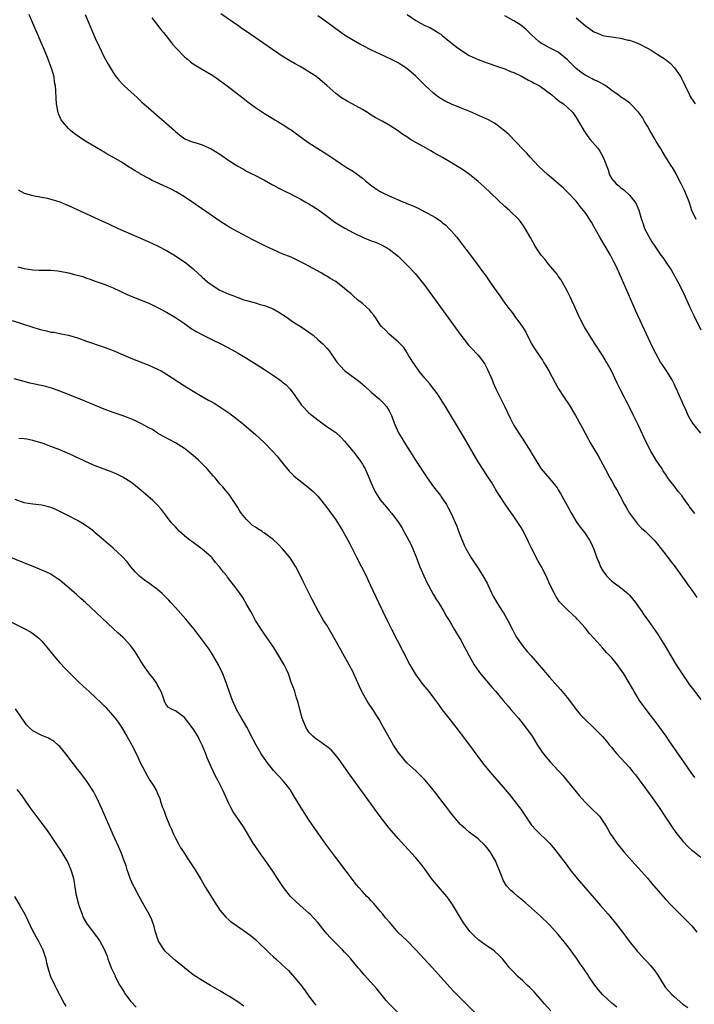
# Model space of a CAD drawing. Units: inches. Extents: x 2625000 to 2628000, y 1461000 to 1464000.
# Drawn here: x 2626144 to 2626296, y 1462453 to 1462674 of the extents above; entities that cross this region are included whole.
import ezdxf

# ---------------------------------------------------------------- set-up
doc = ezdxf.new("R2010")
doc.units = ezdxf.units.IN
doc.header["$MEASUREMENT"] = 0
doc.layers.add('LD26251461_10ft', color=80, linetype='Continuous')

msp = doc.modelspace()

# ---------------------------------------------------------------- linework, layer by layer
at = {"layer": 'LD26251461_10ft'}
for points, elevation in [([(2626295.69, 1462503.69), (2626294.84, 1462504.84), (2626293.32, 1462507), (2626289.93, 1462511.93), (2626289.19, 1462513), (2626287, 1462516.05), (2626285.74, 1462517.74), (2626284.71, 1462519), (2626283.21, 1462521), (2626282.01, 1462523), (2626281.69, 1462523.69), (2626280.95, 1462524.95), (2626279.69, 1462527), (2626279, 1462528.04), (2626278.58, 1462528.58), (2626278.26, 1462529), (2626277, 1462530.55), (2626276.59, 1462531), (2626275.8, 1462531.8), (2626275, 1462532.77), (2626273, 1462535.01), (2626272.03, 1462536.03), (2626271, 1462537.34), (2626269.53, 1462539), (2626269.26, 1462539.26), (2626269, 1462539.59), (2626268.23, 1462540.23), (2626267, 1462541.4), (2626265.2, 1462543.2), (2626264.43, 1462544.43), (2626264.12, 1462545), (2626263.08, 1462547.08), (2626262.24, 1462549), (2626261.22, 1462551), (2626260.41, 1462552.41), (2626259.05, 1462555.05), (2626258.39, 1462556.39), (2626258.13, 1462557), (2626257.13, 1462559), (2626257, 1462559.22), (2626256.33, 1462560.33), (2626255.89, 1462561), (2626255, 1462562.28), (2626253.86, 1462563.86), (2626253.07, 1462565.07), (2626251.82, 1462567), (2626251.51, 1462567.51), (2626251, 1462568.32), (2626250.75, 1462568.75), (2626250.57, 1462569), (2626250, 1462570), (2626249, 1462571.47), (2626248.41, 1462572.41), (2626247, 1462574.59), (2626243.91, 1462579.91), (2626243, 1462581.43), (2626241.68, 1462583.68), (2626241, 1462584.78), (2626239.42, 1462587.42), (2626239, 1462588.04), (2626237.84, 1462589.84), (2626236.98, 1462591), (2626236.11, 1462592.11), (2626235, 1462593.35), (2626233.65, 1462595), (2626233.41, 1462595.41), (2626233, 1462596), (2626232.61, 1462596.61), (2626232.32, 1462597), (2626231.23, 1462598.77), (2626231.07, 1462599.07), (2626230.27, 1462600.27), (2626229, 1462601.57), (2626227, 1462603.23), (2626226.16, 1462604.16), (2626225.3, 1462605), (2626225, 1462605.38), (2626223.9, 1462607), (2626223.55, 1462607.55), (2626223, 1462608.16), (2626222.63, 1462608.63), (2626221, 1462610.12), (2626219.91, 1462611), (2626219, 1462611.76), (2626218.36, 1462612.36), (2626217.61, 1462613), (2626217, 1462613.51), (2626215, 1462615.05), (2626213.78, 1462615.78), (2626213, 1462616.25), (2626212.52, 1462616.52), (2626211.73, 1462617), (2626209, 1462618.49), (2626208.11, 1462619), (2626207.38, 1462619.38), (2626206.05, 1462620.05), (2626205, 1462620.52), (2626203, 1462621.32), (2626201, 1462622.17), (2626199.23, 1462623), (2626197.74, 1462623.74), (2626197, 1462624.15), (2626196.42, 1462624.42), (2626193, 1462626.26), (2626191.23, 1462627.23), (2626189, 1462628.62), (2626187, 1462629.96), (2626182.65, 1462633), (2626181, 1462634.1), (2626179.53, 1462635), (2626179.19, 1462635.19), (2626177.86, 1462635.86), (2626175.45, 1462637), (2626173.77, 1462637.77), (2626173, 1462638.18), (2626171.19, 1462639.19), (2626171, 1462639.33), (2626169.92, 1462639.92), (2626169, 1462640.55), (2626168.71, 1462640.71), (2626167, 1462641.78), (2626165.11, 1462642.89), (2626163.69, 1462643.69), (2626163, 1462644.13), (2626162.44, 1462644.44), (2626158.68, 1462646.68), (2626157.46, 1462647.46), (2626156.29, 1462648.29), (2626155.45, 1462649), (2626155, 1462649.41), (2626153.6, 1462651), (2626153.35, 1462651.35), (2626152.74, 1462652.74), (2626152.66, 1462653), (2626152.61, 1462653.39), (2626152.31, 1462655), (2626152.22, 1462656.22), (2626152.13, 1462657.87), (2626152.04, 1462659), (2626151.87, 1462659.87), (2626151.73, 1462661), (2626151.19, 1462663), (2626150.58, 1462664.58), (2626150.45, 1462665), (2626149.62, 1462667), (2626147, 1462673.11), (2626146.17, 1462675)], 9410), ([(2626158.7, 1462675), (2626161, 1462669.7), (2626161.86, 1462667.86), (2626163, 1462665.46), (2626163.88, 1462663.88), (2626165, 1462661.99), (2626165.4, 1462661.4), (2626166.28, 1462660.28), (2626167.24, 1462659.24), (2626167.48, 1462659), (2626169.71, 1462657), (2626170.37, 1462656.37), (2626171, 1462655.81), (2626171.41, 1462655.41), (2626173.53, 1462653.53), (2626176.5, 1462651), (2626177, 1462650.53), (2626178.76, 1462649), (2626179, 1462648.77), (2626179.97, 1462647.97), (2626181.14, 1462647.14), (2626182.53, 1462646.53), (2626183.88, 1462646.12), (2626185, 1462645.74), (2626187, 1462644.9), (2626189, 1462643.7), (2626189.95, 1462643), (2626191, 1462642.26), (2626193, 1462640.94), (2626194.27, 1462640.27), (2626195, 1462639.86), (2626195.59, 1462639.59), (2626197, 1462638.89), (2626198.23, 1462638.23), (2626199, 1462637.81), (2626200.79, 1462636.79), (2626201, 1462636.68), (2626202.08, 1462636.08), (2626203, 1462635.66), (2626203.43, 1462635.43), (2626205, 1462634.68), (2626205.65, 1462634.35), (2626207, 1462633.64), (2626208.17, 1462633), (2626209, 1462632.52), (2626209.95, 1462631.95), (2626211.17, 1462631.17), (2626213.43, 1462629.43), (2626214.58, 1462628.58), (2626215.78, 1462627.78), (2626217.03, 1462627.03), (2626219, 1462625.98), (2626221, 1462625.05), (2626223, 1462624.23), (2626223.9, 1462623.9), (2626225.3, 1462623.3), (2626227, 1462622.34), (2626228.71, 1462621), (2626229, 1462620.75), (2626229.9, 1462619.9), (2626231, 1462618.82), (2626232.85, 1462616.85), (2626233.76, 1462615.76), (2626235, 1462614.16), (2626236.34, 1462612.34), (2626243.08, 1462603), (2626244.81, 1462600.81), (2626245.78, 1462599.78), (2626246.58, 1462599), (2626247, 1462598.55), (2626248.21, 1462597), (2626248.52, 1462596.52), (2626249.2, 1462595.2), (2626250.11, 1462593), (2626250.35, 1462592.35), (2626250.98, 1462590.98), (2626251.94, 1462589), (2626252.32, 1462588.32), (2626253, 1462586.93), (2626254.25, 1462584.25), (2626254.92, 1462582.92), (2626256.1, 1462581), (2626257, 1462579.68), (2626257.29, 1462579.29), (2626258.31, 1462577.69), (2626258.86, 1462576.86), (2626259, 1462576.57), (2626259.6, 1462575.6), (2626259.93, 1462575), (2626261, 1462573.21), (2626261.16, 1462573), (2626263, 1462570.85), (2626264.72, 1462568.72), (2626265, 1462568.3), (2626265.49, 1462567.49), (2626267, 1462564.77), (2626267.93, 1462563), (2626269, 1462561.23), (2626269.15, 1462561), (2626269.93, 1462559.93), (2626270.63, 1462559), (2626271, 1462558.47), (2626271.99, 1462557), (2626272.36, 1462556.36), (2626272.95, 1462555), (2626273.66, 1462553), (2626274.07, 1462552.07), (2626274.47, 1462551), (2626275, 1462550.09), (2626275.85, 1462549), (2626276.39, 1462548.39), (2626277, 1462547.82), (2626279, 1462546.34), (2626280.62, 1462545), (2626281, 1462544.62), (2626282.33, 1462543), (2626283, 1462542.02), (2626283.75, 1462541), (2626284.24, 1462540.24), (2626285.15, 1462539), (2626286.75, 1462536.75), (2626287.55, 1462535.55), (2626287.87, 1462535), (2626289, 1462533.17), (2626290.24, 1462531), (2626291.45, 1462529), (2626292.79, 1462527), (2626294.18, 1462525), (2626294.5, 1462524.5), (2626295.36, 1462523.36), (2626297, 1462521.22)], 9420), ([(2626173.73, 1462674.27), (2626174.83, 1462672.83), (2626175, 1462672.64), (2626175.7, 1462671.7), (2626176.29, 1462671), (2626177.88, 1462669), (2626178.35, 1462668.35), (2626179.29, 1462667.29), (2626181, 1462665.55), (2626181.69, 1462665), (2626182.39, 1462664.39), (2626183, 1462663.96), (2626183.58, 1462663.58), (2626187, 1462661.56), (2626187.84, 1462661), (2626189, 1462660.19), (2626190.63, 1462659), (2626193.25, 1462657), (2626194.23, 1462656.23), (2626195.37, 1462655.37), (2626197, 1462654.17), (2626197.68, 1462653.68), (2626199, 1462652.8), (2626200.1, 1462652.1), (2626201.35, 1462651.36), (2626202, 1462651), (2626203, 1462650.42), (2626204.68, 1462649.32), (2626205, 1462649.11), (2626207.92, 1462647), (2626209, 1462646.24), (2626211, 1462644.95), (2626212.2, 1462644.2), (2626213, 1462643.67), (2626215, 1462642.29), (2626216.97, 1462641), (2626219, 1462639.75), (2626221, 1462638.28), (2626221.69, 1462637.69), (2626222.79, 1462636.79), (2626223.96, 1462635.96), (2626225, 1462635.32), (2626225.59, 1462635), (2626227, 1462634.35), (2626230.11, 1462633), (2626230.75, 1462632.75), (2626231, 1462632.63), (2626232.17, 1462632.17), (2626233, 1462631.75), (2626233.54, 1462631.54), (2626235, 1462630.76), (2626235.58, 1462630.42), (2626237.42, 1462629.42), (2626238.6, 1462628.6), (2626239, 1462628.26), (2626239.7, 1462627.7), (2626240.43, 1462627), (2626241, 1462626.37), (2626242.17, 1462625), (2626243, 1462623.92), (2626243.73, 1462623), (2626245.26, 1462621), (2626246.76, 1462619), (2626248.21, 1462617), (2626248.56, 1462616.56), (2626249, 1462615.88), (2626249.63, 1462615), (2626251.01, 1462613), (2626251.88, 1462611.88), (2626252.43, 1462611), (2626253, 1462610.21), (2626253.89, 1462609), (2626254.39, 1462608.39), (2626255, 1462607.56), (2626255.25, 1462607.25), (2626256.47, 1462605.53), (2626256.92, 1462604.92), (2626257.67, 1462603.67), (2626257.99, 1462603), (2626259.08, 1462601), (2626259.8, 1462599.8), (2626261, 1462598.04), (2626261.41, 1462597.41), (2626261.69, 1462597), (2626262.17, 1462596.17), (2626262.89, 1462595), (2626264.32, 1462592.32), (2626265.04, 1462591), (2626266.35, 1462589), (2626267.41, 1462587.41), (2626268.84, 1462585), (2626270.33, 1462582.32), (2626271.01, 1462581), (2626271.73, 1462579.73), (2626272.1, 1462579), (2626273.93, 1462575.93), (2626275.53, 1462573), (2626276.58, 1462571), (2626277, 1462570.23), (2626277.68, 1462569), (2626278.19, 1462568.19), (2626278.79, 1462567), (2626279.89, 1462565), (2626280.29, 1462564.29), (2626281, 1462563.07), (2626282.55, 1462561), (2626282.73, 1462560.73), (2626283.7, 1462559.7), (2626284.49, 1462559), (2626285, 1462558.51), (2626286.53, 1462557), (2626287, 1462556.5), (2626289, 1462553.97), (2626290.24, 1462552.24), (2626291, 1462551.3), (2626293.66, 1462547.66), (2626294.1, 1462547), (2626295, 1462545.75), (2626295.52, 1462545), (2626296.11, 1462544.11)], 9430), ([(2626295.67, 1462563), (2626295.35, 1462563.35), (2626294.49, 1462564.49), (2626294.19, 1462565), (2626293.67, 1462565.67), (2626293, 1462566.63), (2626292.72, 1462567), (2626291.94, 1462567.94), (2626291, 1462569.18), (2626290.19, 1462570.19), (2626289.63, 1462571), (2626289.39, 1462571.39), (2626288.58, 1462572.58), (2626288.32, 1462573), (2626287, 1462574.95), (2626285.78, 1462577), (2626284.75, 1462579), (2626283, 1462582.77), (2626281.92, 1462585), (2626281, 1462586.83), (2626280.25, 1462588.25), (2626279.87, 1462589), (2626278.88, 1462590.88), (2626278.22, 1462592.22), (2626276.92, 1462595), (2626275.85, 1462597), (2626275, 1462598.4), (2626273.28, 1462601), (2626272, 1462603), (2626271.64, 1462603.64), (2626270.83, 1462605), (2626269.77, 1462607), (2626268.83, 1462609), (2626267.67, 1462611.67), (2626267.01, 1462613), (2626265.88, 1462615), (2626265.55, 1462615.55), (2626265, 1462616.28), (2626264.72, 1462616.72), (2626262.78, 1462619), (2626262.01, 1462620.01), (2626261.12, 1462621), (2626259.83, 1462623), (2626258.83, 1462624.83), (2626257.58, 1462627), (2626257.35, 1462627.35), (2626256.52, 1462628.52), (2626256.11, 1462629), (2626254.05, 1462631), (2626253.48, 1462631.48), (2626253, 1462631.91), (2626248.35, 1462636.35), (2626247, 1462637.56), (2626246.21, 1462638.21), (2626245.07, 1462639.07), (2626243.9, 1462639.9), (2626242.7, 1462640.7), (2626241, 1462641.76), (2626239, 1462642.94), (2626237, 1462644.06), (2626236.39, 1462644.39), (2626235.31, 1462645), (2626233, 1462646.27), (2626231.83, 1462647), (2626231.31, 1462647.31), (2626231, 1462647.53), (2626230.08, 1462648.08), (2626228.87, 1462649), (2626227, 1462650.15), (2626225.56, 1462651), (2626225, 1462651.31), (2626223.88, 1462651.88), (2626223, 1462652.45), (2626222.65, 1462652.65), (2626222.12, 1462653), (2626221, 1462653.69), (2626218.69, 1462655), (2626217.58, 1462655.58), (2626216.31, 1462656.31), (2626215, 1462657.28), (2626213, 1462659.12), (2626211, 1462660.8), (2626210.73, 1462661), (2626209, 1462662.16), (2626207, 1462663.37), (2626205.93, 1462663.93), (2626205, 1462664.48), (2626204.66, 1462664.66), (2626203, 1462665.68), (2626199.82, 1462667.82), (2626195, 1462671.2), (2626193.92, 1462671.92), (2626193, 1462672.58), (2626189.2, 1462675.2)], 9440), ([(2626297, 1462580.99), (2626295.41, 1462583), (2626295.24, 1462583.24), (2626294.48, 1462584.48), (2626294.2, 1462585), (2626293.53, 1462586.47), (2626293.26, 1462587), (2626293.16, 1462587.16), (2626292.56, 1462588.56), (2626292.4, 1462589), (2626291.95, 1462590.05), (2626291.52, 1462591), (2626291.34, 1462591.34), (2626291, 1462592.09), (2626290.55, 1462593), (2626289.33, 1462595), (2626289, 1462595.5), (2626288.37, 1462596.37), (2626287.97, 1462597), (2626286.88, 1462598.88), (2626286.2, 1462600.2), (2626282.39, 1462608.39), (2626281.18, 1462611.18), (2626278.69, 1462617), (2626277.76, 1462619), (2626277.49, 1462619.49), (2626276.7, 1462621), (2626274.33, 1462625), (2626273, 1462627.43), (2626272.42, 1462628.42), (2626271, 1462630.57), (2626270.69, 1462631), (2626269.92, 1462631.92), (2626269, 1462633.1), (2626267.1, 1462635.1), (2626266.08, 1462636.08), (2626263, 1462638.73), (2626262.67, 1462639), (2626260.56, 1462641), (2626258.69, 1462643), (2626257.9, 1462643.9), (2626257, 1462644.82), (2626253.99, 1462647.99), (2626252.94, 1462648.94), (2626251, 1462650.39), (2626250.63, 1462650.63), (2626249.35, 1462651.35), (2626248, 1462652), (2626246.61, 1462652.61), (2626245.68, 1462653), (2626243, 1462654.06), (2626241, 1462654.89), (2626239.58, 1462655.58), (2626238.33, 1462656.33), (2626237.44, 1462657), (2626237, 1462657.35), (2626235.19, 1462659), (2626233, 1462661.17), (2626231, 1462662.89), (2626229.72, 1462663.72), (2626229, 1462664.15), (2626227.35, 1462665), (2626225, 1462666.1), (2626223.05, 1462667.05), (2626221, 1462668.08), (2626220.4, 1462668.4), (2626219, 1462669.16), (2626217, 1462670.41), (2626216.14, 1462671), (2626213, 1462673.3), (2626211, 1462674.72)], 9450), ([(2626231.04, 1462675), (2626233, 1462673.66), (2626234.19, 1462673), (2626235, 1462672.59), (2626236.11, 1462672.11), (2626237.38, 1462671.38), (2626237.92, 1462671), (2626238.58, 1462670.58), (2626239, 1462670.26), (2626240.79, 1462668.79), (2626241.91, 1462667.91), (2626243, 1462667.08), (2626245, 1462665.8), (2626247, 1462664.92), (2626248.41, 1462664.41), (2626249, 1462664.18), (2626251, 1462663.51), (2626251.37, 1462663.37), (2626253, 1462662.86), (2626254.27, 1462662.27), (2626255, 1462662.01), (2626256.88, 1462661.12), (2626258.29, 1462660.29), (2626259, 1462659.98), (2626259.59, 1462659.59), (2626260.74, 1462659), (2626261, 1462658.84), (2626263.54, 1462657), (2626264.32, 1462656.32), (2626265.45, 1462655.45), (2626266.15, 1462655), (2626267, 1462654.24), (2626268.25, 1462653), (2626268.59, 1462652.59), (2626269, 1462651.93), (2626270.73, 1462649), (2626271.66, 1462647.66), (2626272.18, 1462647), (2626273.84, 1462645), (2626274.34, 1462644.34), (2626275.11, 1462643), (2626276.19, 1462640.19), (2626276.5, 1462639), (2626277, 1462638.1), (2626277.96, 1462637), (2626278.58, 1462636.58), (2626279, 1462636.17), (2626279.69, 1462635.69), (2626281, 1462634.44), (2626282.15, 1462633), (2626282.49, 1462632.49), (2626283.07, 1462631.07), (2626283.69, 1462629), (2626284.05, 1462628.05), (2626284.38, 1462627), (2626285.39, 1462625), (2626286.02, 1462624.02), (2626286.66, 1462623), (2626288.06, 1462621), (2626288.44, 1462620.44), (2626289.45, 1462619), (2626290.31, 1462617.69), (2626290.75, 1462617), (2626291.55, 1462615.55), (2626291.87, 1462615), (2626292.86, 1462613), (2626294.8, 1462608.8), (2626295.44, 1462607.44), (2626297, 1462604.21)], 9460), ([(2626295.93, 1462629), (2626295.02, 1462631.02), (2626294.51, 1462632.51), (2626294.36, 1462633), (2626293.57, 1462635), (2626293.39, 1462635.39), (2626292.57, 1462637), (2626291.52, 1462639), (2626291.37, 1462639.37), (2626290.66, 1462640.66), (2626290.43, 1462641), (2626289.41, 1462642.59), (2626289.1, 1462643.1), (2626289, 1462643.24), (2626288.33, 1462644.33), (2626287.96, 1462645), (2626287, 1462646.53), (2626286.74, 1462647), (2626285.53, 1462649), (2626285, 1462649.98), (2626284.37, 1462651), (2626283.88, 1462651.88), (2626283, 1462653.12), (2626281.09, 1462655.09), (2626279.97, 1462655.97), (2626279, 1462656.57), (2626278.46, 1462657), (2626277, 1462658), (2626275.66, 1462659), (2626275.26, 1462659.26), (2626275, 1462659.37), (2626273.98, 1462659.98), (2626273, 1462660.38), (2626272.6, 1462660.6), (2626271.77, 1462661), (2626271, 1462661.44), (2626270.08, 1462662.08), (2626269, 1462662.94), (2626267.99, 1462663.99), (2626267, 1462664.96), (2626265, 1462666.54), (2626264.05, 1462667), (2626263, 1462667.55), (2626261, 1462668.68), (2626260.6, 1462669), (2626259, 1462670.45), (2626257.72, 1462671.72), (2626257, 1462672.25), (2626256.6, 1462672.6), (2626256, 1462673), (2626255, 1462673.64), (2626253, 1462674.72)], 9470), ([(2626269, 1462674.31), (2626271, 1462672.57), (2626273, 1462671.15), (2626273.41, 1462671), (2626275, 1462670.3), (2626275.85, 1462670.15), (2626277, 1462669.98), (2626277.9, 1462669.9), (2626279, 1462669.7), (2626280.7, 1462669.3), (2626281, 1462669.24), (2626282.64, 1462668.64), (2626283, 1462668.5), (2626285, 1462667.48), (2626285.83, 1462667), (2626287, 1462666.31), (2626289, 1462665.01), (2626290.1, 1462664.1), (2626291.09, 1462663.09), (2626292.5, 1462661), (2626292.68, 1462660.68), (2626293, 1462660.08), (2626293.36, 1462659.36), (2626293.5, 1462659), (2626294.47, 1462657), (2626294.65, 1462656.65), (2626295.45, 1462655.45), (2626295.77, 1462655)], 9480), ([(2626143.68, 1462635.68), (2626145, 1462634.92), (2626147, 1462634.37), (2626147.74, 1462634.26), (2626149, 1462634.05), (2626150.2, 1462633.8), (2626151, 1462633.6), (2626153, 1462632.94), (2626154.37, 1462632.37), (2626155, 1462632.12), (2626159, 1462630.3), (2626161.78, 1462629), (2626164, 1462628), (2626166.16, 1462627), (2626170.61, 1462625), (2626173, 1462623.98), (2626175, 1462623.08), (2626177, 1462622.05), (2626179, 1462620.87), (2626181.3, 1462619.3), (2626183, 1462617.91), (2626185, 1462616.05), (2626186.2, 1462615), (2626187, 1462614.37), (2626189, 1462613.14), (2626191, 1462612.23), (2626191.9, 1462611.9), (2626193, 1462611.46), (2626194.33, 1462611), (2626195, 1462610.79), (2626197, 1462610.26), (2626198.06, 1462609.94), (2626199, 1462609.68), (2626200.92, 1462608.92), (2626202.2, 1462608.2), (2626204.08, 1462607), (2626205, 1462606.36), (2626205.77, 1462605.77), (2626207, 1462605.06), (2626208.2, 1462604.2), (2626209, 1462603.68), (2626209.94, 1462603), (2626211, 1462602.09), (2626212.18, 1462601), (2626213, 1462600.1), (2626213.5, 1462599.5), (2626215.27, 1462597), (2626216.05, 1462596.05), (2626217, 1462595.1), (2626220.49, 1462592.49), (2626221.56, 1462591.56), (2626223, 1462590.25), (2626224.75, 1462588.75), (2626225.77, 1462587.77), (2626226.42, 1462587), (2626227, 1462586.05), (2626227.53, 1462585), (2626227.91, 1462583.91), (2626228.29, 1462583), (2626229.13, 1462581.13), (2626229.87, 1462579.87), (2626230.39, 1462579), (2626231.65, 1462577), (2626232.19, 1462576.19), (2626232.93, 1462575), (2626235.56, 1462571), (2626236.98, 1462569), (2626237.88, 1462567.88), (2626238.5, 1462567), (2626238.72, 1462566.72), (2626239.85, 1462565), (2626240.27, 1462564.27), (2626240.9, 1462563), (2626241.81, 1462561), (2626242.17, 1462560.17), (2626242.61, 1462559), (2626243, 1462557.92), (2626243.86, 1462555.86), (2626244.27, 1462555), (2626245.42, 1462553), (2626246.8, 1462551), (2626247, 1462550.75), (2626248.03, 1462549), (2626249, 1462547.32), (2626249.17, 1462547), (2626250.1, 1462545), (2626250.4, 1462544.4), (2626251.16, 1462543), (2626252.46, 1462541), (2626252.65, 1462540.65), (2626253.68, 1462539), (2626254.77, 1462536.77), (2626255.46, 1462535.46), (2626255.74, 1462535), (2626257, 1462533.23), (2626258, 1462532), (2626258.87, 1462531), (2626263, 1462526.27), (2626265.48, 1462523.48), (2626267, 1462521.69), (2626267.53, 1462521), (2626269, 1462519), (2626269.88, 1462517.88), (2626271, 1462516.7), (2626272.84, 1462515), (2626274.92, 1462512.92), (2626275.85, 1462511.85), (2626276.5, 1462511), (2626277, 1462510.42), (2626277.63, 1462509.63), (2626278.15, 1462509), (2626281, 1462505.93), (2626281.77, 1462505), (2626282.33, 1462504.33), (2626283.19, 1462503.19), (2626286.21, 1462499), (2626287.62, 1462497), (2626288.94, 1462495), (2626290.54, 1462492.54), (2626291.36, 1462491.36), (2626293, 1462489.38), (2626294.18, 1462488.18), (2626295, 1462487.39), (2626295.49, 1462487), (2626297, 1462485.86)], 9400), ([(2626143.6, 1462618.4), (2626145, 1462617.98), (2626147, 1462617.69), (2626148.38, 1462617.62), (2626149, 1462617.65), (2626150.41, 1462617.59), (2626151, 1462617.63), (2626152.55, 1462617.45), (2626153, 1462617.42), (2626155, 1462617), (2626156.61, 1462616.61), (2626158.17, 1462616.17), (2626159, 1462615.86), (2626159.66, 1462615.66), (2626161, 1462615.16), (2626163, 1462614.49), (2626163.87, 1462614.13), (2626165, 1462613.68), (2626168.16, 1462612.16), (2626169.55, 1462611.55), (2626173, 1462610.2), (2626175, 1462609.26), (2626177, 1462608.16), (2626179, 1462606.97), (2626181, 1462605.65), (2626182.56, 1462604.56), (2626183.79, 1462603.79), (2626185.09, 1462603.09), (2626187, 1462602.13), (2626189.32, 1462601), (2626191.73, 1462599.73), (2626193.06, 1462599), (2626195, 1462597.85), (2626196.76, 1462596.76), (2626197.98, 1462595.98), (2626199.43, 1462595), (2626201, 1462593.99), (2626202.76, 1462592.76), (2626203, 1462592.58), (2626203.85, 1462591.85), (2626204.68, 1462591), (2626205, 1462590.64), (2626205.7, 1462589.7), (2626206.13, 1462589), (2626207, 1462587.78), (2626207.33, 1462587.33), (2626207.62, 1462587), (2626209, 1462585.58), (2626211, 1462584.01), (2626211.6, 1462583.6), (2626213, 1462582.56), (2626215, 1462581.14), (2626216.14, 1462580.14), (2626217, 1462579.25), (2626218.82, 1462577), (2626219, 1462576.8), (2626220.39, 1462575), (2626221, 1462574.09), (2626221.39, 1462573.39), (2626221.59, 1462573), (2626223.33, 1462569), (2626223.88, 1462567.88), (2626224.38, 1462567), (2626225, 1462566.05), (2626226.38, 1462564.38), (2626227, 1462563.66), (2626227.63, 1462563), (2626229.12, 1462561), (2626229.83, 1462559.83), (2626230.55, 1462558.55), (2626231.93, 1462555.93), (2626233, 1462553.38), (2626233.93, 1462551), (2626234.8, 1462549), (2626235.48, 1462547.48), (2626235.73, 1462547), (2626236.88, 1462544.88), (2626237.63, 1462543.63), (2626238.07, 1462543), (2626239.28, 1462541), (2626239.89, 1462539.89), (2626240.45, 1462539), (2626241, 1462538.04), (2626241.64, 1462537), (2626242.13, 1462536.13), (2626243, 1462534.73), (2626243.9, 1462533), (2626244.3, 1462532.3), (2626244.96, 1462531), (2626246.11, 1462529), (2626246.45, 1462528.45), (2626247.3, 1462527.3), (2626250.03, 1462524.03), (2626250.93, 1462523), (2626252.63, 1462521), (2626253.7, 1462519.7), (2626254.33, 1462519), (2626256.02, 1462517), (2626257.65, 1462515), (2626259.12, 1462513), (2626260.35, 1462511), (2626261.39, 1462509.39), (2626261.68, 1462509), (2626262.27, 1462508.27), (2626263.2, 1462507.2), (2626265, 1462505.3), (2626266.08, 1462504.08), (2626267, 1462503), (2626269, 1462500.48), (2626269.67, 1462499.67), (2626271, 1462498.19), (2626272.26, 1462497), (2626273, 1462496.26), (2626273.66, 1462495.66), (2626274.22, 1462495), (2626275, 1462493.9), (2626275.58, 1462493), (2626276.12, 1462492.12), (2626276.73, 1462491), (2626277, 1462490.59), (2626278.12, 1462489), (2626279.4, 1462487.4), (2626279.73, 1462487), (2626281.52, 1462485), (2626283, 1462483.39), (2626285, 1462481.13), (2626285.96, 1462479.96), (2626286.89, 1462478.89), (2626289, 1462476.49), (2626290.45, 1462475), (2626291, 1462474.4), (2626292.38, 1462473), (2626293.7, 1462471.7), (2626294.7, 1462470.7), (2626295, 1462470.38), (2626296.13, 1462469)], 9390), ([(2626142.35, 1462606.35), (2626147, 1462604.8), (2626148.4, 1462604.4), (2626149, 1462604.21), (2626150.02, 1462604.02), (2626151, 1462603.74), (2626151.67, 1462603.67), (2626153, 1462603.39), (2626153.34, 1462603.34), (2626155, 1462603), (2626157, 1462602.43), (2626159, 1462601.71), (2626162.51, 1462600.51), (2626163, 1462600.37), (2626165, 1462599.62), (2626169, 1462597.89), (2626173, 1462596.33), (2626175, 1462595.42), (2626175.78, 1462595), (2626177, 1462594.3), (2626181, 1462591.69), (2626183, 1462590.44), (2626185, 1462589.27), (2626186.46, 1462588.46), (2626187, 1462588.13), (2626187.73, 1462587.73), (2626189, 1462586.94), (2626191, 1462585.57), (2626192.47, 1462584.47), (2626194.34, 1462583), (2626195, 1462582.45), (2626197, 1462580.71), (2626198.82, 1462579), (2626200.81, 1462577), (2626201.84, 1462575.84), (2626202.54, 1462575), (2626204.53, 1462572.53), (2626205.53, 1462571.53), (2626206.14, 1462571), (2626207, 1462570.29), (2626209, 1462568.75), (2626209.93, 1462567.93), (2626211, 1462566.87), (2626213, 1462564.36), (2626215, 1462561.58), (2626215.39, 1462561), (2626215.98, 1462559.98), (2626216.61, 1462559), (2626217.71, 1462557), (2626218.15, 1462556.15), (2626219.71, 1462553), (2626221.81, 1462549), (2626222.77, 1462547), (2626224.62, 1462543), (2626225.56, 1462541), (2626226.53, 1462539), (2626227.53, 1462537), (2626230.1, 1462532.1), (2626231.68, 1462529), (2626232.83, 1462527), (2626233, 1462526.75), (2626234.6, 1462524.6), (2626235.92, 1462523), (2626237, 1462521.57), (2626237.42, 1462521), (2626238.07, 1462520.07), (2626238.93, 1462518.93), (2626240.41, 1462517), (2626241.99, 1462515), (2626244.17, 1462512.17), (2626245.87, 1462509.87), (2626247.95, 1462507), (2626249.59, 1462505), (2626251.21, 1462503.21), (2626253.05, 1462501.05), (2626253.95, 1462499.95), (2626255, 1462498.61), (2626256.57, 1462496.57), (2626257, 1462495.9), (2626257.64, 1462495), (2626259, 1462492.98), (2626259.94, 1462491.94), (2626262.99, 1462488.99), (2626263.93, 1462487.93), (2626265, 1462486.6), (2626266.16, 1462485), (2626266.53, 1462484.53), (2626267.63, 1462483), (2626269.26, 1462481), (2626274.51, 1462475), (2626276.22, 1462473), (2626276.56, 1462472.56), (2626277.88, 1462471), (2626278.35, 1462470.35), (2626279.45, 1462469), (2626280.08, 1462468.08), (2626280.94, 1462467), (2626282.49, 1462465), (2626282.72, 1462464.72), (2626283, 1462464.44), (2626283.66, 1462463.66), (2626284.27, 1462463), (2626285, 1462462.28), (2626285.61, 1462461.61), (2626286.51, 1462460.51), (2626287.32, 1462459.32), (2626288.74, 1462457), (2626289, 1462456.66), (2626289.78, 1462455.78), (2626290.5, 1462455), (2626291, 1462454.52), (2626293, 1462452.85), (2626294.09, 1462452.09)], 9380), ([(2626278.11, 1462452.11), (2626277, 1462453.05), (2626275, 1462454.89), (2626274.9, 1462455), (2626274.02, 1462456.02), (2626273, 1462457.37), (2626271.89, 1462459), (2626271.52, 1462459.52), (2626271, 1462460.33), (2626270.72, 1462460.72), (2626270.55, 1462461), (2626269.9, 1462461.9), (2626269.12, 1462463.12), (2626268.26, 1462464.26), (2626267.74, 1462465), (2626267, 1462466), (2626265.65, 1462467.65), (2626265, 1462468.48), (2626263, 1462470.66), (2626261, 1462472.55), (2626257.6, 1462475.6), (2626257, 1462476.13), (2626255.89, 1462477), (2626255, 1462477.79), (2626254.33, 1462478.33), (2626253.37, 1462479.37), (2626252.64, 1462480.65), (2626252.26, 1462481.74), (2626251.73, 1462483), (2626251.48, 1462483.48), (2626250.86, 1462485), (2626249.67, 1462487), (2626249.4, 1462487.4), (2626249, 1462487.93), (2626248.51, 1462488.51), (2626247, 1462489.91), (2626245.54, 1462491), (2626245, 1462491.42), (2626244.16, 1462492.16), (2626243.17, 1462493), (2626243, 1462493.17), (2626241, 1462495.57), (2626240.39, 1462496.39), (2626238.39, 1462499), (2626237.8, 1462499.8), (2626236.91, 1462500.91), (2626235.1, 1462503.1), (2626234.12, 1462504.12), (2626233, 1462505.2), (2626231, 1462507.02), (2626229.31, 1462509), (2626229, 1462509.41), (2626227.97, 1462511), (2626227, 1462512.66), (2626225.45, 1462515.45), (2626224.73, 1462516.73), (2626223.33, 1462519), (2626222.39, 1462520.39), (2626222.01, 1462521), (2626221, 1462522.76), (2626220.88, 1462523), (2626220.27, 1462524.27), (2626219.99, 1462525), (2626219.09, 1462527), (2626219, 1462527.18), (2626218.03, 1462529), (2626214.8, 1462534.8), (2626213, 1462537.9), (2626212.29, 1462539), (2626211.8, 1462539.8), (2626211.13, 1462541), (2626209.7, 1462543.7), (2626207.7, 1462547.7), (2626207.08, 1462549), (2626206.02, 1462551), (2626205.64, 1462551.64), (2626204.76, 1462553), (2626203.08, 1462555.08), (2626202.08, 1462556.08), (2626201, 1462557.06), (2626199, 1462558.55), (2626198.73, 1462558.73), (2626198.37, 1462559), (2626197.52, 1462559.52), (2626197, 1462559.9), (2626196.32, 1462560.32), (2626195, 1462561.63), (2626193.81, 1462563), (2626193.48, 1462563.48), (2626193, 1462564.36), (2626192.53, 1462565), (2626191.22, 1462567), (2626191, 1462567.31), (2626190.22, 1462568.22), (2626189.62, 1462569), (2626189, 1462569.67), (2626187.89, 1462571), (2626187.46, 1462571.46), (2626186.13, 1462573), (2626185, 1462574.17), (2626184.16, 1462575), (2626183, 1462576), (2626181.77, 1462577), (2626181, 1462577.59), (2626179, 1462578.87), (2626177.57, 1462579.57), (2626176.3, 1462580.3), (2626175, 1462581.03), (2626173.82, 1462581.82), (2626173, 1462582.23), (2626171.21, 1462583.21), (2626169.85, 1462583.85), (2626169, 1462584.22), (2626167, 1462584.97), (2626165, 1462585.67), (2626163, 1462586.41), (2626159.74, 1462587.74), (2626159, 1462588.08), (2626158.33, 1462588.33), (2626157, 1462588.92), (2626155, 1462589.69), (2626153, 1462590.49), (2626151.62, 1462591), (2626151.15, 1462591.15), (2626149.57, 1462591.57), (2626146.29, 1462592.29), (2626145, 1462592.63), (2626144.7, 1462592.7), (2626142.77, 1462593.23)], 9370), ([(2626263.31, 1462451.31), (2626261.82, 1462453), (2626261.45, 1462453.45), (2626259.57, 1462455.57), (2626258.58, 1462456.58), (2626258.1, 1462457), (2626257, 1462458.07), (2626255.94, 1462459), (2626255, 1462459.98), (2626254.49, 1462460.49), (2626254.01, 1462461), (2626253.56, 1462461.56), (2626253, 1462462.35), (2626252.46, 1462463), (2626251.73, 1462463.73), (2626250.7, 1462464.7), (2626250.28, 1462465), (2626249, 1462465.82), (2626247.17, 1462467.17), (2626246.13, 1462468.13), (2626245.13, 1462469.13), (2626243.77, 1462471), (2626243.47, 1462471.47), (2626243, 1462472.2), (2626241.2, 1462475.2), (2626240.41, 1462476.41), (2626239.94, 1462477), (2626239, 1462478.14), (2626237.66, 1462479.66), (2626236.75, 1462480.75), (2626235.09, 1462483.09), (2626234.23, 1462484.23), (2626233, 1462485.65), (2626230.44, 1462488.44), (2626229, 1462489.98), (2626227, 1462492.3), (2626225, 1462494.95), (2626218.27, 1462504.27), (2626215.77, 1462507.77), (2626214.9, 1462508.9), (2626213.95, 1462509.95), (2626213, 1462510.68), (2626212.55, 1462511), (2626211.67, 1462511.67), (2626211, 1462512.06), (2626210.49, 1462512.49), (2626209.83, 1462513), (2626209, 1462513.86), (2626208.27, 1462515), (2626207.44, 1462517), (2626206.91, 1462519), (2626206.58, 1462520.58), (2626206.15, 1462521.85), (2626205.8, 1462523), (2626205.59, 1462523.59), (2626205, 1462525.14), (2626204.36, 1462527), (2626203.97, 1462527.97), (2626203.45, 1462529), (2626201.79, 1462531.79), (2626201.02, 1462533), (2626199.38, 1462535.38), (2626199, 1462535.89), (2626198.24, 1462537), (2626197.02, 1462539), (2626196.34, 1462540.34), (2626195.93, 1462541), (2626195, 1462542.66), (2626194.11, 1462544.11), (2626193, 1462545.71), (2626192.08, 1462547), (2626190.72, 1462548.72), (2626190.51, 1462549), (2626189.8, 1462549.8), (2626188.91, 1462551), (2626188, 1462552), (2626187.22, 1462553), (2626187, 1462553.23), (2626185.03, 1462555), (2626182.67, 1462556.67), (2626182.27, 1462557), (2626181.54, 1462557.54), (2626179.87, 1462559), (2626179.44, 1462559.44), (2626179, 1462559.98), (2626178.49, 1462560.49), (2626178.07, 1462561), (2626177, 1462562.41), (2626175.85, 1462563.85), (2626174.91, 1462564.91), (2626173.92, 1462565.92), (2626171.79, 1462567.79), (2626169.57, 1462569.57), (2626169, 1462570), (2626167.17, 1462571.17), (2626165.81, 1462571.81), (2626164.4, 1462572.4), (2626163, 1462572.92), (2626161, 1462573.71), (2626159.75, 1462574.25), (2626157.36, 1462575.36), (2626157, 1462575.51), (2626155.99, 1462575.99), (2626153, 1462577.27), (2626151, 1462578.05), (2626149.32, 1462578.68), (2626147, 1462579.41), (2626145.65, 1462579.65), (2626145, 1462579.74), (2626143.82, 1462579.82)], 9360), ([(2626246.14, 1462451), (2626243, 1462454.17), (2626241.61, 1462455.61), (2626240.65, 1462456.65), (2626236.73, 1462461), (2626234.87, 1462463), (2626233, 1462465.04), (2626231.03, 1462467.03), (2626230, 1462468), (2626228.98, 1462469), (2626227.13, 1462471.13), (2626226.22, 1462472.22), (2626225.6, 1462473), (2626225, 1462473.72), (2626223.9, 1462475), (2626223.49, 1462475.49), (2626223, 1462476.05), (2626222.53, 1462476.53), (2626222.02, 1462477), (2626221, 1462478.14), (2626220.18, 1462479), (2626219.64, 1462479.64), (2626215, 1462485.76), (2626213, 1462488.46), (2626211, 1462491.27), (2626209, 1462494.19), (2626207, 1462497.29), (2626205.61, 1462499.61), (2626204.76, 1462501), (2626203.22, 1462503), (2626201, 1462505.27), (2626199.68, 1462507), (2626198.56, 1462508.56), (2626198.29, 1462509), (2626197.12, 1462511), (2626196.4, 1462512.4), (2626195.02, 1462515.02), (2626194.29, 1462516.29), (2626193.85, 1462517), (2626192.73, 1462519), (2626192.2, 1462520.2), (2626191.81, 1462521), (2626191.11, 1462522.89), (2626190.57, 1462524.57), (2626190.04, 1462526.04), (2626189.67, 1462527), (2626188.71, 1462529), (2626187.34, 1462531.34), (2626186.55, 1462532.55), (2626185, 1462534.64), (2626183.19, 1462537), (2626181.3, 1462539.3), (2626179, 1462541.85), (2626177.93, 1462543), (2626177.5, 1462543.5), (2626176.53, 1462544.53), (2626176.03, 1462545), (2626175, 1462545.94), (2626173.23, 1462547.23), (2626172.05, 1462548.05), (2626170.9, 1462548.9), (2626169.92, 1462549.92), (2626169, 1462551.01), (2626168.13, 1462552.13), (2626167, 1462553.32), (2626165, 1462555.18), (2626162.95, 1462557), (2626161, 1462558.65), (2626160.58, 1462559), (2626159.69, 1462559.69), (2626158.51, 1462560.51), (2626157, 1462561.4), (2626155, 1462562.44), (2626153, 1462563.46), (2626151.96, 1462563.96), (2626151, 1462564.34), (2626150.51, 1462564.51), (2626149, 1462564.88), (2626147, 1462565.11), (2626145, 1462565.38), (2626143, 1462566.11)], 9350), ([(2626229, 1462450.85), (2626227, 1462452.87), (2626226.35, 1462453.65), (2626224.25, 1462456.25), (2626221.38, 1462459.38), (2626220.49, 1462460.49), (2626220.04, 1462461), (2626218.41, 1462463), (2626217.73, 1462463.73), (2626217, 1462464.46), (2626216.53, 1462465), (2626215, 1462466.48), (2626214.55, 1462467), (2626213.76, 1462467.76), (2626213, 1462468.63), (2626212.82, 1462468.82), (2626212.69, 1462469), (2626211, 1462471.12), (2626210.11, 1462472.11), (2626209.27, 1462473), (2626209, 1462473.27), (2626207, 1462474.95), (2626205.95, 1462475.95), (2626205, 1462476.83), (2626204.84, 1462477), (2626203.25, 1462479), (2626201.93, 1462481), (2626201, 1462482.48), (2626199, 1462485.36), (2626198.3, 1462486.3), (2626197.79, 1462487), (2626196.67, 1462488.67), (2626196.45, 1462489), (2626194.42, 1462492.42), (2626192.64, 1462495), (2626192, 1462496), (2626191.42, 1462497), (2626191, 1462497.84), (2626189.58, 1462501), (2626189, 1462502.2), (2626188.58, 1462503), (2626188.01, 1462504.01), (2626187.52, 1462505), (2626187, 1462506.13), (2626186.11, 1462508.11), (2626185.83, 1462509), (2626185.04, 1462511), (2626184.33, 1462512.33), (2626184.02, 1462513), (2626183, 1462514.67), (2626181, 1462517.19), (2626179, 1462518.67), (2626178.24, 1462519), (2626177.41, 1462519.41), (2626177, 1462519.93), (2626176.61, 1462520.61), (2626176.22, 1462521.78), (2626175.76, 1462523), (2626175.51, 1462523.51), (2626175, 1462524.42), (2626174.83, 1462524.83), (2626174.02, 1462526.02), (2626173.15, 1462527), (2626173, 1462527.19), (2626171.73, 1462529), (2626171, 1462530.19), (2626170.71, 1462530.71), (2626169.96, 1462531.96), (2626169.23, 1462533), (2626169, 1462533.28), (2626167.41, 1462535), (2626167.2, 1462535.2), (2626166.13, 1462536.13), (2626165, 1462537.14), (2626158.8, 1462543), (2626157.85, 1462543.85), (2626156.77, 1462544.77), (2626153.57, 1462547.57), (2626153, 1462548.02), (2626152.43, 1462548.43), (2626151.53, 1462549), (2626151, 1462549.33), (2626149.88, 1462549.88), (2626149, 1462550.29), (2626147.08, 1462551.08), (2626144.21, 1462552.21), (2626141, 1462553.57)], 9340), ([(2626139.77, 1462539.77), (2626145, 1462537.2), (2626146.42, 1462536.42), (2626147, 1462536.03), (2626147.6, 1462535.6), (2626148.31, 1462535), (2626149, 1462534.33), (2626150.14, 1462533), (2626151.38, 1462531.38), (2626151.72, 1462531), (2626153, 1462529.49), (2626154.21, 1462528.21), (2626155, 1462527.46), (2626155.22, 1462527.22), (2626157.21, 1462525.21), (2626158.24, 1462524.24), (2626159.6, 1462523), (2626161, 1462521.77), (2626162.42, 1462520.42), (2626163.4, 1462519.4), (2626165.43, 1462517), (2626166.12, 1462516.12), (2626166.92, 1462515), (2626168.12, 1462513), (2626169.13, 1462511.13), (2626169.22, 1462511), (2626170.48, 1462508.48), (2626171, 1462507.2), (2626172.17, 1462505), (2626173.21, 1462503.21), (2626173.99, 1462501.99), (2626174.73, 1462500.73), (2626175, 1462500.14), (2626175.47, 1462499), (2626175.67, 1462498.33), (2626176.11, 1462497), (2626176.39, 1462496.39), (2626176.83, 1462495), (2626177.69, 1462493), (2626178.14, 1462492.14), (2626178.57, 1462491), (2626179, 1462490.09), (2626179.63, 1462489), (2626180.09, 1462488.09), (2626180.8, 1462487), (2626181.64, 1462485.64), (2626183, 1462483.68), (2626183.43, 1462483), (2626184.76, 1462480.76), (2626185.76, 1462479), (2626186.99, 1462476.99), (2626187.76, 1462475.76), (2626189, 1462473.96), (2626190.33, 1462472.33), (2626191, 1462471.78), (2626191.4, 1462471.4), (2626191.95, 1462471), (2626195, 1462468.92), (2626196.1, 1462468.1), (2626197, 1462467.35), (2626200.22, 1462464.22), (2626201, 1462463.48), (2626201.55, 1462463), (2626203, 1462461.66), (2626204.36, 1462460.36), (2626205.32, 1462459.32), (2626207, 1462457.28), (2626208, 1462456), (2626209, 1462454.6), (2626210.24, 1462453), (2626210.59, 1462452.59)], 9330), ([(2626194.38, 1462452.38), (2626193, 1462453.37), (2626191, 1462454.64), (2626190.35, 1462455), (2626189, 1462455.81), (2626186.89, 1462457), (2626185, 1462458.11), (2626183, 1462459.39), (2626181, 1462460.96), (2626179, 1462462.59), (2626177.74, 1462463.74), (2626176.72, 1462464.72), (2626176.5, 1462465), (2626175.23, 1462467), (2626175, 1462467.63), (2626174.55, 1462469), (2626174.24, 1462470.24), (2626173.72, 1462471.72), (2626173.07, 1462473), (2626171.95, 1462475), (2626171.62, 1462475.62), (2626170.86, 1462477), (2626169.81, 1462479), (2626169.51, 1462479.51), (2626168.88, 1462480.88), (2626168.14, 1462483), (2626167.9, 1462483.9), (2626167.52, 1462485), (2626166.84, 1462486.84), (2626166.24, 1462488.24), (2626165, 1462490.84), (2626162.55, 1462496.54), (2626161.27, 1462499.27), (2626161, 1462499.81), (2626160.58, 1462500.58), (2626159.02, 1462503), (2626157.5, 1462505), (2626157, 1462505.62), (2626154.4, 1462509), (2626153, 1462510.67), (2626152.65, 1462511), (2626151.77, 1462511.77), (2626150.51, 1462512.51), (2626149, 1462513.13), (2626147, 1462514.2), (2626146.05, 1462515), (2626145.56, 1462515.56), (2626144.71, 1462516.71), (2626144.5, 1462517), (2626143.1, 1462519.1)], 9320), ([(2626143.37, 1462501), (2626144.09, 1462500.09), (2626145, 1462498.85), (2626146.32, 1462497), (2626149, 1462493.4), (2626150.01, 1462492.01), (2626152.46, 1462488.46), (2626153.25, 1462487.25), (2626154.63, 1462485), (2626154.76, 1462484.76), (2626155.38, 1462483.38), (2626155.53, 1462483), (2626155.7, 1462482.3), (2626156.07, 1462481), (2626156.23, 1462480.23), (2626156.41, 1462479), (2626156.72, 1462477.28), (2626157.25, 1462475.25), (2626157.3, 1462475), (2626158.02, 1462473), (2626158.31, 1462472.31), (2626159, 1462471), (2626161, 1462468.41), (2626161.6, 1462467.6), (2626162, 1462467), (2626163, 1462465.17), (2626163.63, 1462463.63), (2626163.81, 1462463), (2626164.59, 1462461), (2626165.36, 1462459.36), (2626165.5, 1462459), (2626166.54, 1462457), (2626166.71, 1462456.71), (2626167.48, 1462455.48), (2626167.82, 1462455), (2626169, 1462453.42), (2626170.15, 1462452.15)], 9310), ([(2626142.85, 1462477), (2626144.07, 1462475), (2626145.2, 1462473), (2626147, 1462469.24), (2626148.21, 1462467), (2626149.22, 1462465), (2626149.68, 1462463.68), (2626149.88, 1462463), (2626150.07, 1462462.07), (2626150.46, 1462460.46), (2626150.95, 1462459), (2626151.9, 1462457), (2626152.29, 1462456.29), (2626153.99, 1462453), (2626154.36, 1462452.36)], 9300)]:
    msp.add_lwpolyline(points, dxfattribs=dict(at, elevation=elevation))

doc.saveas('drawing.dxf')
